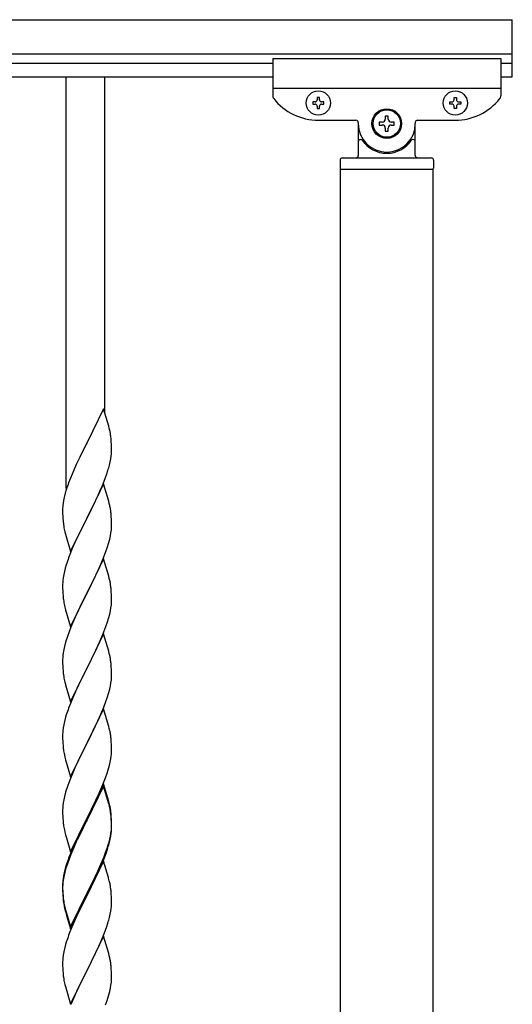
# Model space of a CAD drawing. Units: millimetres. Extents: x 250 to 8280, y 75 to 5795.
# Drawn here: x 2309 to 2525, y 2412 to 2843 of the extents above; entities that cross this region are included whole.
import ezdxf

# ---------------------------------------------------------------- set-up
doc = ezdxf.new("R2010")
doc.units = ezdxf.units.MM
doc.layers.add('YKK_A1', color=4, linetype='Continuous', lineweight=30)

msp = doc.modelspace()

# ---------------------------------------------------------------- linework, layer by layer
at = {"layer": 'YKK_A1', "linetype": 'Continuous', "ltscale": 0.5}
for p, q in [((1215.27, 2842.93), (2525.27, 2842.93)), ((2525.27, 2817.93), (2525.27, 2842.93)), ((1215.27, 2827.93), (2525.27, 2827.93)), ((2420.27, 2825.93), (2420.27, 2809.61)), ((2420.27, 2825.93), (2520.27, 2825.93)), ((2520.27, 2825.93), (2520.27, 2809.61)), ((1320.27, 2823.93), (2420.27, 2823.93)), ((2520.27, 2823.93), (2525.27, 2823.93)), ((1320.27, 2817.93), (2420.27, 2817.93)), ((2520.27, 2817.93), (2525.27, 2817.93)), ((2420.27, 2812.93), (2520.27, 2812.93)), ((2437.87, 2806.91), (2437.87, 2805.95)), ((2438.83, 2806.91), (2437.87, 2806.91)), ((2440.75, 2808.83), (2439.79, 2808.83)), ((2439.79, 2808.83), (2439.79, 2807.87)), ((2440.75, 2807.87), (2440.75, 2808.83)), ((2442.67, 2806.91), (2441.71, 2806.91)), ((2442.67, 2805.95), (2442.67, 2806.91)), ((2497.87, 2805.95), (2497.87, 2806.91)), ((2497.87, 2806.91), (2498.83, 2806.91)), ((2499.79, 2807.87), (2499.79, 2808.83)), ((2499.79, 2808.83), (2500.75, 2808.83)), ((2500.75, 2808.83), (2500.75, 2807.87)), ((2501.71, 2806.91), (2502.67, 2806.91)), ((2502.67, 2806.91), (2502.67, 2805.95)), ((2437.87, 2805.95), (2438.83, 2805.95)), ((2439.79, 2804.99), (2439.79, 2804.03)), ((2439.79, 2804.03), (2440.75, 2804.03)), ((2440.75, 2804.03), (2440.75, 2804.99)), ((2441.71, 2805.95), (2442.67, 2805.95)), ((2498.83, 2805.95), (2497.87, 2805.95)), ((2499.79, 2804.03), (2499.79, 2804.99)), ((2500.75, 2804.03), (2499.79, 2804.03)), ((2500.75, 2804.99), (2500.75, 2804.03)), ((2502.67, 2805.95), (2501.71, 2805.95)), ((2440.27, 2798.93), (2456.77, 2798.93)), ((2470.93, 2800.73), (2469.61, 2800.73)), ((2469.61, 2800.73), (2469.61, 2799.41)), ((2470.93, 2799.41), (2470.93, 2800.73)), ((2483.77, 2798.93), (2500.27, 2798.93)), ((2457.77, 2797.93), (2457.77, 2797.43)), ((2457.77, 2797.43), (2457.77, 2783.43)), ((2457.77, 2797.43), (2457.77, 2796.93)), ((2466.97, 2798.09), (2466.97, 2796.77)), ((2468.29, 2798.09), (2466.97, 2798.09)), ((2466.97, 2796.77), (2468.29, 2796.77)), ((2469.61, 2795.45), (2469.61, 2794.13)), ((2469.61, 2794.13), (2470.93, 2794.13)), ((2470.93, 2794.13), (2470.93, 2795.45)), ((2473.57, 2798.09), (2472.25, 2798.09)), ((2472.25, 2796.77), (2473.57, 2796.77)), ((2473.57, 2796.77), (2473.57, 2798.09)), ((2482.77, 2797.93), (2482.77, 2797.43)), ((2482.77, 2783.43), (2482.77, 2797.43)), ((2482.77, 2796.93), (2482.77, 2797.43)), ((2458.77, 2790.43), (2459.04, 2790.43)), ((2481.77, 2790.43), (2481.49, 2790.43)), ((2449.77, 2781.43), (2449.77, 2777.93)), ((2450.77, 2782.43), (2489.77, 2782.43)), ((2490.77, 2781.43), (2490.77, 2777.93)), ((2450.02, 2777.43), (2490.52, 2777.43)), ((2450.02, 2150.43), (2450.02, 2777.43)), ((2450.27, 2777.43), (2490.27, 2777.43)), ((2490.52, 2150.43), (2490.52, 2777.43))]:
    msp.add_line(p, q, dxfattribs=at)
at = {"layer": 'YKK_A1'}
for p, q in [((2329.77, 2637.65), (2329.77, 2817.93)), ((2346.77, 2670.56), (2346.77, 2817.93)), ((2346.17, 2672.59), (2338.94, 2657.73)), ((2348.43, 2664.94), (2346.17, 2672.59)), ((2348.68, 2663.99), (2348.43, 2664.94)), ((2348.9, 2663.05), (2348.68, 2663.99)), ((2338.6, 2657.06), (2335.78, 2651.42)), ((2338.94, 2657.73), (2338.6, 2657.06)), ((2349.55, 2658.18), (2349.44, 2659.59)), ((2349.61, 2656.94), (2349.55, 2658.18)), ((2349.66, 2655.21), (2349.61, 2656.94)), ((2349.35, 2650.69), (2349.54, 2652.01)), ((2349.64, 2653.26), (2349.66, 2654.06)), ((2349.66, 2654.06), (2349.66, 2655.21)), ((2334.22, 2648.13), (2333.11, 2645.67)), ((2335.78, 2651.42), (2334.22, 2648.13)), ((2348.75, 2647.91), (2349.08, 2649.33)), ((2349.08, 2649.33), (2349.35, 2650.69)), ((2333.11, 2645.67), (2331.64, 2642.14)), ((2346.83, 2641.97), (2347.56, 2643.99)), ((2347.56, 2643.99), (2348.05, 2645.48)), ((2331.64, 2642.14), (2330.87, 2640.11)), ((2346.17, 2639.72), (2338.94, 2624.86)), ((2344.56, 2636.42), (2345.63, 2638.93)), ((2345.63, 2638.93), (2346.83, 2641.97)), ((2348.43, 2632.08), (2346.17, 2639.72)), ((2329.4, 2635.64), (2328.91, 2633.73)), ((2329.84, 2637.11), (2329.4, 2635.64)), ((2343.45, 2633.98), (2344.56, 2636.42)), ((2328.62, 2632.34), (2328.4, 2631.01)), ((2328.91, 2633.73), (2328.62, 2632.34)), ((2340.83, 2628.58), (2342.33, 2631.63)), ((2342.33, 2631.63), (2343.45, 2633.98)), ((2348.68, 2631.12), (2348.43, 2632.08)), ((2348.9, 2630.18), (2348.68, 2631.12)), ((2328.23, 2628.92), (2328.22, 2628.52)), ((2328.22, 2628.52), (2328.24, 2626.66)), ((2328.27, 2629.74), (2328.23, 2628.92)), ((2328.24, 2626.66), (2328.27, 2625.65)), ((2339.11, 2625.19), (2340.83, 2628.58)), ((2349.55, 2625.31), (2349.44, 2626.73)), ((2328.27, 2625.65), (2328.32, 2624.71)), ((2328.32, 2624.71), (2328.42, 2623.27)), ((2328.42, 2623.27), (2328.57, 2621.96)), ((2328.57, 2621.96), (2328.71, 2620.97)), ((2331.72, 2610), (2338.94, 2624.86)), ((2338.78, 2624.53), (2335.99, 2619)), ((2338.94, 2624.86), (2338.78, 2624.53)), ((2338.94, 2624.86), (2339.11, 2625.19)), ((2349.61, 2624.07), (2349.55, 2625.31)), ((2349.66, 2622.34), (2349.61, 2624.07)), ((2349.66, 2621.2), (2349.66, 2622.34)), ((2329.2, 2618.6), (2329.45, 2617.65)), ((2329.45, 2617.65), (2331.72, 2610)), ((2335.99, 2619), (2334.67, 2616.22)), ((2349.18, 2616.92), (2349.42, 2618.27)), ((2349.42, 2618.27), (2349.58, 2619.57)), ((2349.58, 2619.57), (2349.64, 2620.4)), ((2349.64, 2620.4), (2349.66, 2621.2)), ((2334.22, 2615.26), (2332.47, 2611.3)), ((2334.67, 2616.22), (2334.22, 2615.26)), ((2347.89, 2612.12), (2348.35, 2613.6)), ((2348.35, 2613.6), (2348.87, 2615.52)), ((2348.87, 2615.52), (2349.18, 2616.92)), ((2331.44, 2608.77), (2330.87, 2607.25)), ((2332.47, 2611.3), (2331.44, 2608.77)), ((2345.84, 2606.57), (2347.21, 2610.11)), ((2347.21, 2610.11), (2347.89, 2612.12)), ((2329.84, 2604.24), (2329.4, 2602.77)), ((2346.17, 2606.85), (2338.94, 2591.99)), ((2343.45, 2601.11), (2344.99, 2604.55)), ((2344.99, 2604.55), (2345.84, 2606.57)), ((2348.43, 2599.2), (2346.17, 2606.85)), ((2328.71, 2599.93), (2328.47, 2598.58)), ((2329.02, 2601.33), (2328.71, 2599.93)), ((2329.4, 2602.77), (2329.02, 2601.33)), ((2342.33, 2598.76), (2343.45, 2601.11)), ((2328.25, 2596.46), (2328.22, 2595.66)), ((2328.22, 2595.66), (2328.24, 2593.8)), ((2328.31, 2597.29), (2328.25, 2596.46)), ((2328.47, 2598.58), (2328.31, 2597.29)), ((2339.11, 2592.32), (2340.83, 2595.71)), ((2340.83, 2595.71), (2342.33, 2598.76)), ((2348.68, 2598.25), (2348.43, 2599.2)), ((2348.9, 2597.31), (2348.68, 2598.25)), ((2328.24, 2593.8), (2328.27, 2592.79)), ((2328.27, 2592.79), (2328.32, 2591.85)), ((2328.32, 2591.85), (2328.4, 2590.68)), ((2331.72, 2577.13), (2338.94, 2591.99)), ((2338.6, 2591.32), (2335.78, 2585.68)), ((2338.94, 2591.99), (2338.6, 2591.32)), ((2338.94, 2591.99), (2339.11, 2592.32)), ((2349.55, 2592.44), (2349.44, 2593.85)), ((2349.61, 2591.2), (2349.55, 2592.44)), ((2328.57, 2589.09), (2328.71, 2588.1)), ((2349.58, 2586.7), (2349.64, 2587.53)), ((2349.66, 2589.47), (2349.61, 2591.2)), ((2349.64, 2587.53), (2349.66, 2588.33)), ((2349.66, 2588.33), (2349.66, 2589.47)), ((2329.2, 2585.74), (2329.52, 2584.54)), ((2329.52, 2584.54), (2331.72, 2577.13)), ((2334.44, 2582.88), (2333.11, 2579.93)), ((2335.78, 2585.68), (2334.44, 2582.88)), ((2348.87, 2582.65), (2349.18, 2584.05)), ((2349.18, 2584.05), (2349.42, 2585.4)), ((2349.42, 2585.4), (2349.58, 2586.7)), ((2333.11, 2579.93), (2331.84, 2576.91)), ((2347.21, 2577.24), (2347.89, 2579.25)), ((2347.89, 2579.25), (2348.35, 2580.73)), ((2348.35, 2580.73), (2348.87, 2582.65)), ((2331.05, 2574.88), (2330.33, 2572.87)), ((2331.84, 2576.91), (2331.05, 2574.88)), ((2345.84, 2573.7), (2347.21, 2577.24)), ((2329.54, 2570.39), (2329.02, 2568.46)), ((2330.33, 2572.87), (2329.54, 2570.39)), ((2346.17, 2573.98), (2338.94, 2559.12)), ((2343.67, 2568.73), (2344.99, 2571.69)), ((2344.99, 2571.69), (2345.84, 2573.7)), ((2348.43, 2566.34), (2346.17, 2573.98)), ((2328.47, 2565.71), (2328.31, 2564.42)), ((2328.71, 2567.06), (2328.47, 2565.71)), ((2329.02, 2568.46), (2328.71, 2567.06)), ((2341.89, 2564.99), (2343, 2567.29)), ((2343, 2567.29), (2343.67, 2568.73)), ((2348.68, 2565.38), (2348.43, 2566.34)), ((2328.25, 2563.59), (2328.22, 2562.79)), ((2328.22, 2562.79), (2328.24, 2560.93)), ((2328.31, 2564.42), (2328.25, 2563.59)), ((2339.11, 2559.46), (2341.89, 2564.99)), ((2348.9, 2564.44), (2348.68, 2565.38)), ((2328.24, 2560.93), (2328.27, 2559.92)), ((2328.27, 2559.92), (2328.32, 2558.98)), ((2328.32, 2558.98), (2328.4, 2557.81)), ((2331.72, 2544.26), (2338.94, 2559.12)), ((2338.78, 2558.79), (2335.78, 2552.81)), ((2338.94, 2559.12), (2338.78, 2558.79)), ((2338.94, 2559.12), (2339.11, 2559.46)), ((2349.55, 2559.57), (2349.44, 2560.99)), ((2349.61, 2558.33), (2349.55, 2559.57)), ((2349.66, 2556.6), (2349.61, 2558.33)), ((2328.57, 2556.22), (2328.71, 2555.23)), ((2329.2, 2552.87), (2329.45, 2551.91)), ((2335.78, 2552.81), (2334.44, 2550.01)), ((2349.18, 2551.18), (2349.42, 2552.53)), ((2349.42, 2552.53), (2349.58, 2553.83)), ((2349.58, 2553.83), (2349.64, 2554.66)), ((2349.64, 2554.66), (2349.66, 2555.46)), ((2349.66, 2555.46), (2349.66, 2556.6)), ((2329.45, 2551.91), (2329.52, 2551.67)), ((2329.52, 2551.67), (2331.72, 2544.26)), ((2334.44, 2550.01), (2333.11, 2547.06)), ((2348.35, 2547.86), (2348.87, 2549.78)), ((2348.87, 2549.78), (2349.18, 2551.18)), ((2333.11, 2547.06), (2331.64, 2543.53)), ((2346.25, 2541.84), (2347.21, 2544.38)), ((2347.21, 2544.38), (2347.89, 2546.38)), ((2347.89, 2546.38), (2348.35, 2547.86)), ((2331.64, 2543.53), (2330.87, 2541.51)), ((2346.17, 2541.11), (2338.94, 2526.25)), ((2344.99, 2538.82), (2346.25, 2541.84)), ((2348.43, 2533.47), (2346.17, 2541.11)), ((2329.02, 2535.59), (2328.71, 2534.2)), ((2329.54, 2537.52), (2329.02, 2535.59)), ((2329.84, 2538.5), (2329.54, 2537.52)), ((2339.11, 2526.58), (2343.67, 2535.86)), ((2343.67, 2535.86), (2344.99, 2538.82)), ((2328.31, 2531.55), (2328.25, 2530.72)), ((2328.47, 2532.84), (2328.31, 2531.55)), ((2328.71, 2534.2), (2328.47, 2532.84)), ((2348.68, 2532.51), (2348.43, 2533.47)), ((2348.9, 2531.57), (2348.68, 2532.51)), ((2328.25, 2530.72), (2328.22, 2529.92)), ((2328.22, 2529.92), (2328.24, 2528.06)), ((2328.24, 2528.06), (2328.27, 2527.05)), ((2328.27, 2527.05), (2328.32, 2526.11)), ((2349.55, 2526.71), (2349.44, 2528.12)), ((2349.61, 2525.47), (2349.55, 2526.71)), ((2328.32, 2526.11), (2328.4, 2524.94)), ((2331.72, 2511.39), (2338.94, 2526.25)), ((2337.06, 2522.54), (2334.89, 2518.09)), ((2338.78, 2525.92), (2337.06, 2522.54)), ((2338.94, 2526.25), (2338.78, 2525.92)), ((2338.94, 2526.25), (2339.11, 2526.58)), ((2349.66, 2523.74), (2349.61, 2525.47)), ((2349.64, 2521.79), (2349.66, 2522.59)), ((2349.66, 2522.59), (2349.66, 2523.74)), ((2328.99, 2520.94), (2329.2, 2520)), ((2329.2, 2520), (2329.52, 2518.8)), ((2329.52, 2518.8), (2331.72, 2511.39)), ((2334.89, 2518.09), (2333.77, 2515.68)), ((2349.08, 2517.85), (2349.35, 2519.22)), ((2349.35, 2519.22), (2349.54, 2520.54)), ((2333.11, 2514.2), (2331.64, 2510.67)), ((2333.77, 2515.68), (2333.11, 2514.2)), ((2347.73, 2513.01), (2348.2, 2514.5)), ((2348.2, 2514.5), (2348.75, 2516.44)), ((2348.75, 2516.44), (2349.08, 2517.85)), ((2331.64, 2510.67), (2331.05, 2509.15)), ((2345.84, 2507.96), (2347.02, 2511)), ((2347.02, 2511), (2347.73, 2513.01)), ((2330.33, 2507.13), (2329.54, 2504.65)), ((2331.05, 2509.15), (2330.33, 2507.13)), ((2346.17, 2508.24), (2338.94, 2493.38)), ((2346.17, 2507.33), (2338.94, 2492.47)), ((2344.56, 2504.95), (2345.84, 2507.96)), ((2348.43, 2500.6), (2346.17, 2508.24)), ((2348.37, 2499.93), (2346.17, 2507.33)), ((2328.71, 2501.33), (2328.47, 2499.97)), ((2329.02, 2502.72), (2328.71, 2501.33)), ((2329.54, 2504.65), (2329.02, 2502.72)), ((2340.83, 2497.1), (2342.78, 2501.08)), ((2342.78, 2501.08), (2343.45, 2502.51)), ((2343.45, 2502.51), (2344.56, 2504.95)), ((2328.25, 2497.85), (2328.22, 2497.05)), ((2328.22, 2497.05), (2328.24, 2495.19)), ((2328.31, 2498.68), (2328.25, 2497.85)), ((2328.47, 2499.97), (2328.31, 2498.68)), ((2339.11, 2493.72), (2340.83, 2497.1)), ((2348.56, 2499.2), (2348.37, 2499.93)), ((2348.68, 2499.64), (2348.43, 2500.6)), ((2348.9, 2497.79), (2348.56, 2499.2)), ((2348.9, 2498.7), (2348.68, 2499.64)), ((2328.24, 2495.19), (2328.27, 2494.18)), ((2328.27, 2494.18), (2328.32, 2493.24)), ((2328.32, 2493.24), (2328.4, 2492.07)), ((2331.72, 2478.53), (2338.94, 2493.38)), ((2338.6, 2492.71), (2335.33, 2486.16)), ((2338.94, 2493.38), (2338.6, 2492.71)), ((2338.94, 2492.47), (2338.6, 2491.8)), ((2338.94, 2493.38), (2339.11, 2493.72)), ((2349.55, 2493.84), (2349.44, 2495.25)), ((2349.55, 2492.92), (2349.44, 2494.33)), ((2349.61, 2492.59), (2349.55, 2493.84)), ((2349.61, 2491.68), (2349.55, 2492.92)), ((2349.66, 2490.87), (2349.61, 2492.59)), ((2328.99, 2488.07), (2329.2, 2487.13)), ((2338.6, 2491.8), (2335.99, 2486.61)), ((2349.42, 2486.8), (2349.58, 2488.09)), ((2349.58, 2488.09), (2349.64, 2488.92)), ((2349.66, 2489.95), (2349.61, 2491.68)), ((2349.64, 2488.92), (2349.66, 2489.72)), ((2349.64, 2488), (2349.66, 2488.8)), ((2349.66, 2489.72), (2349.66, 2490.87)), ((2349.66, 2488.8), (2349.66, 2489.95)), ((2329.2, 2487.13), (2329.52, 2485.93)), ((2329.52, 2485.93), (2329.88, 2484.66)), ((2329.88, 2484.66), (2331.72, 2478.53)), ((2334.22, 2483.79), (2333.11, 2481.33)), ((2335.33, 2486.16), (2334.22, 2483.79)), ((2334.67, 2483.83), (2334.22, 2482.87)), ((2335.99, 2486.61), (2334.67, 2483.83)), ((2348.75, 2482.65), (2349.08, 2484.07)), ((2348.87, 2484.05), (2349.18, 2485.45)), ((2349.08, 2484.07), (2349.35, 2485.43)), ((2349.18, 2485.45), (2349.42, 2486.8)), ((2349.35, 2485.43), (2349.54, 2486.75)), ((2333.11, 2481.33), (2331.64, 2477.8)), ((2333.11, 2480.41), (2331.84, 2477.39)), ((2334.22, 2482.87), (2333.11, 2480.41)), ((2347.21, 2478.64), (2347.73, 2480.15)), ((2347.38, 2478.23), (2348.05, 2480.22)), ((2347.73, 2480.15), (2348.2, 2481.63)), ((2331.05, 2475.36), (2330.33, 2473.34)), ((2331.64, 2477.8), (2330.87, 2475.77)), ((2331.84, 2477.39), (2331.05, 2475.36)), ((2344.99, 2473.08), (2346.25, 2476.11)), ((2345.21, 2472.66), (2346.25, 2475.19)), ((2346.25, 2476.11), (2347.21, 2478.64)), ((2346.25, 2475.19), (2347.38, 2478.23)), ((2329.4, 2471.29), (2328.91, 2469.39)), ((2329.54, 2470.87), (2329.02, 2468.94)), ((2329.84, 2472.76), (2329.4, 2471.29)), ((2330.33, 2473.34), (2329.54, 2470.87)), ((2346.17, 2474.46), (2338.94, 2459.6)), ((2343.22, 2468.24), (2344.77, 2471.66)), ((2343.67, 2470.12), (2344.99, 2473.08)), ((2344.77, 2471.66), (2345.21, 2472.66)), ((2348.3, 2467.3), (2346.17, 2474.46)), ((2328.62, 2468), (2328.4, 2466.67)), ((2328.71, 2467.54), (2328.47, 2466.19)), ((2328.91, 2469.39), (2328.62, 2468)), ((2329.02, 2468.94), (2328.71, 2467.54)), ((2339.11, 2460.85), (2342.33, 2467.29)), ((2340.83, 2463.32), (2342.33, 2466.37)), ((2342.33, 2467.29), (2343.67, 2470.12)), ((2342.33, 2466.37), (2343.22, 2468.24)), ((2348.37, 2467.06), (2348.3, 2467.3)), ((2348.68, 2465.86), (2348.37, 2467.06)), ((2328.23, 2464.58), (2328.22, 2464.18)), ((2328.22, 2464.18), (2328.24, 2462.32)), ((2328.25, 2464.06), (2328.22, 2463.26)), ((2328.22, 2463.26), (2328.24, 2461.4)), ((2328.27, 2465.39), (2328.23, 2464.58)), ((2328.24, 2462.32), (2328.27, 2461.31)), ((2328.31, 2464.89), (2328.25, 2464.06)), ((2328.47, 2466.19), (2328.31, 2464.89)), ((2339.11, 2459.93), (2340.83, 2463.32)), ((2348.9, 2464.92), (2348.68, 2465.86)), ((2328.24, 2461.4), (2328.27, 2460.39)), ((2328.27, 2461.31), (2328.32, 2460.37)), ((2328.27, 2460.39), (2328.32, 2459.45)), ((2328.32, 2460.37), (2328.4, 2459.21)), ((2328.32, 2459.45), (2328.4, 2458.29)), ((2331.72, 2445.66), (2338.94, 2460.51)), ((2331.72, 2444.74), (2338.94, 2459.6)), ((2338.78, 2459.27), (2335.99, 2453.73)), ((2338.94, 2459.6), (2338.78, 2459.27)), ((2338.94, 2460.51), (2339.11, 2460.85)), ((2338.94, 2459.6), (2339.11, 2459.93)), ((2349.55, 2460.05), (2349.44, 2461.46)), ((2349.61, 2458.81), (2349.55, 2460.05)), ((2349.66, 2457.08), (2349.61, 2458.81)), ((2328.57, 2457.61), (2328.71, 2456.63)), ((2328.94, 2454.52), (2329.2, 2453.35)), ((2329.2, 2454.26), (2329.52, 2453.06)), ((2329.2, 2453.35), (2329.45, 2452.39)), ((2335.99, 2453.73), (2334.44, 2450.48)), ((2349.35, 2452.56), (2349.54, 2453.88)), ((2349.64, 2455.13), (2349.66, 2455.93)), ((2349.66, 2455.93), (2349.66, 2457.08)), ((2329.45, 2452.39), (2329.96, 2450.61)), ((2329.52, 2453.06), (2331.72, 2445.66)), ((2329.96, 2450.61), (2331.72, 2444.74)), ((2334.44, 2450.48), (2333.11, 2447.54)), ((2348.75, 2449.78), (2349.08, 2451.2)), ((2349.08, 2451.2), (2349.35, 2452.56)), ((2333.11, 2447.54), (2331.44, 2443.5)), ((2346.25, 2442.32), (2347.38, 2445.36)), ((2347.38, 2445.36), (2348.05, 2447.35)), ((2331.44, 2443.5), (2330.87, 2441.98)), ((2346.17, 2441.59), (2338.94, 2426.73)), ((2345.21, 2439.79), (2346.25, 2442.32)), ((2348.43, 2433.95), (2346.17, 2441.59)), ((2329.54, 2437.99), (2329.02, 2436.07)), ((2329.84, 2438.98), (2329.54, 2437.99)), ((2343.22, 2435.37), (2344.77, 2438.79)), ((2344.77, 2438.79), (2345.21, 2439.79)), ((2328.31, 2432.02), (2328.25, 2431.19)), ((2328.47, 2433.32), (2328.31, 2432.02)), ((2328.71, 2434.67), (2328.47, 2433.32)), ((2329.02, 2436.07), (2328.71, 2434.67)), ((2340.83, 2430.45), (2342.33, 2433.5)), ((2342.33, 2433.5), (2343.22, 2435.37)), ((2348.68, 2432.99), (2348.43, 2433.95)), ((2348.9, 2432.05), (2348.68, 2432.99)), ((2328.25, 2431.19), (2328.22, 2430.39)), ((2328.22, 2430.39), (2328.24, 2428.53)), ((2328.24, 2428.53), (2328.27, 2427.52)), ((2328.27, 2427.52), (2328.32, 2426.58)), ((2339.11, 2427.06), (2340.83, 2430.45)), ((2349.55, 2427.18), (2349.44, 2428.6)), ((2328.32, 2426.58), (2328.4, 2425.42)), ((2328.57, 2423.83), (2328.71, 2422.84)), ((2331.72, 2411.87), (2338.94, 2426.73)), ((2338.42, 2425.71), (2335.78, 2420.42)), ((2338.94, 2426.73), (2338.42, 2425.71)), ((2338.94, 2426.73), (2339.11, 2427.06)), ((2349.61, 2425.94), (2349.55, 2427.18)), ((2349.66, 2424.21), (2349.61, 2425.94)), ((2349.66, 2423.07), (2349.66, 2424.21)), ((2329.2, 2420.47), (2329.45, 2419.52)), ((2329.45, 2419.52), (2331.72, 2411.87)), ((2335.78, 2420.42), (2334.67, 2418.09)), ((2349.18, 2418.79), (2349.42, 2420.14)), ((2349.42, 2420.14), (2349.58, 2421.44)), ((2349.58, 2421.44), (2349.64, 2422.27)), ((2349.64, 2422.27), (2349.66, 2423.07)), ((2333.55, 2415.67), (2331.84, 2411.65)), ((2334.67, 2418.09), (2333.55, 2415.67)), ((2347.73, 2413.49), (2348.35, 2415.47)), ((2348.35, 2415.47), (2348.87, 2417.39)), ((2348.87, 2417.39), (2349.18, 2418.79)), ((2347.02, 2411.48), (2347.73, 2413.49))]:
    msp.add_line(p, q, dxfattribs=at)
at = {"layer": 'YKK_A1', "linetype": 'Continuous', "ltscale": 0.5}
for centre, radius in [((2440.27, 2806.43), 5.3), ((2500.27, 2806.43), 5.3), ((2470.27, 2797.43), 6.5), ((2470.27, 2797.43), 6)]:
    msp.add_circle(centre, radius, dxfattribs=at)
for centre, radius, start, end in [((2422.27, 2809.61), 2, 180, 218.5), ((2440.27, 2823.93), 25, 218.5, 270), ((2438.83, 2807.87), 0.96, 270, 0), ((2441.71, 2807.87), 0.96, 180, 270), ((2498.83, 2807.87), 0.96, 270, 0), ((2500.27, 2823.93), 25, 270, 321.5), ((2501.71, 2807.87), 0.96, 180, 270), ((2518.27, 2809.61), 2, 321.5, 0), ((2438.83, 2804.99), 0.96, 0, 90), ((2441.71, 2804.99), 0.96, 90, 180), ((2498.83, 2804.99), 0.96, 0, 90), ((2501.71, 2804.99), 0.96, 90, 180), ((2456.77, 2797.93), 1, 0, 90), ((2468.29, 2799.41), 1.32, 270, 0), ((2472.25, 2799.41), 1.32, 180, 270), ((2483.77, 2797.93), 1, 90, 180), ((2470.27, 2797.43), 12.5, 180, 0), ((2468.29, 2795.45), 1.32, 0, 90), ((2472.25, 2795.45), 1.32, 90, 180), ((2458.77, 2789.43), 1, 90, 180), ((2459.04, 2789.93), 0.5, 33.749, 90), ((2470.27, 2797.43), 13, 213.749, 326.251), ((2481.49, 2789.93), 0.5, 90, 146.251), ((2481.77, 2789.43), 1, 0, 90), ((2450.77, 2781.43), 1, 90, 180), ((2456.77, 2783.43), 1, 270, 0), ((2483.77, 2783.43), 1, 180, 270), ((2489.77, 2781.43), 1, 0, 90), ((2450.27, 2777.93), 0.5, 180, 270), ((2490.27, 2777.93), 0.5, 270, 0)]:
    msp.add_arc(centre, radius, start, end, dxfattribs=at)
at = {"layer": 'YKK_A1'}
for centre, radius, start, end in [((2307.44, 2654.34), 42.37, 9.5672, 11.859), ((2304.58, 2654.74), 45.12, 6.176, 8.4678), ((2318.22, 2655.26), 31.49, 354.0716, 356.3633), ((2287.66, 2664.2), 63.23, 342.7842, 345.076), ((2405.47, 2612.86), 79.42, 159.9344, 162.2261), ((2360.21, 2627.13), 32.04, 173.0323, 175.3241), ((2307.31, 2621.47), 42.49, 9.5359, 11.8277), ((2304.71, 2621.87), 45, 6.1963, 8.4881), ((2388.08, 2632.03), 60.39, 190.5595, 192.8513), ((2405.47, 2580), 79.42, 159.9344, 162.2261), ((2307.44, 2588.6), 42.37, 9.5672, 11.859), ((2304.58, 2589), 45.12, 6.176, 8.4678), ((2368.36, 2594.14), 40.1, 184.9379, 187.2297), ((2388.08, 2599.17), 60.39, 190.5595, 192.8513), ((2307.44, 2555.74), 42.37, 9.5672, 11.859), ((2304.58, 2556.13), 45.12, 6.176, 8.4678), ((2368.23, 2561.27), 39.98, 184.9569, 187.2487), ((2388.08, 2566.3), 60.39, 190.5595, 192.8513), ((2405.47, 2514.26), 79.42, 159.9344, 162.2261), ((2307.44, 2522.87), 42.37, 9.5672, 11.859), ((2304.71, 2523.27), 45, 6.1963, 8.4881), ((2368.23, 2528.4), 39.98, 184.9569, 187.2487), ((2389.15, 2532.64), 61.29, 188.7199, 191.0117), ((2318.22, 2523.79), 31.49, 354.0716, 356.3633), ((2307.44, 2490), 42.37, 9.5672, 11.859), ((2307.44, 2489.08), 42.37, 9.5672, 11.859), ((2304.71, 2490.4), 45, 6.1963, 8.4881), ((2304.58, 2489.48), 45.12, 6.176, 8.4678), ((2368.23, 2495.53), 39.98, 184.9569, 187.2487), ((2389.02, 2499.78), 61.16, 188.74, 191.0317), ((2318.22, 2490), 31.49, 354.0716, 356.3633), ((2288.17, 2499.46), 62.63, 343.4586, 345.7503), ((2287.66, 2498.94), 63.23, 342.7842, 345.076), ((2405.47, 2448.52), 79.42, 159.9344, 162.2261), ((2360.21, 2462.78), 32.04, 173.0323, 175.3241), ((2307.44, 2456.21), 42.37, 9.5672, 11.859), ((2304.58, 2456.61), 45.12, 6.176, 8.4678), ((2368.36, 2462.66), 40.1, 184.9379, 187.2297), ((2368.23, 2461.74), 39.98, 184.9569, 187.2487), ((2383.12, 2464.86), 55.16, 188.5086, 190.8003), ((2388.08, 2467.69), 60.39, 190.5595, 192.8513), ((2318.22, 2457.13), 31.49, 354.0716, 356.3633), ((2287.66, 2466.07), 63.23, 342.7842, 345.076), ((2405.47, 2414.73), 79.42, 159.9344, 162.2261), ((2307.31, 2423.34), 42.49, 9.5359, 11.8277), ((2304.71, 2423.74), 45, 6.1963, 8.4881), ((2368.23, 2428.87), 39.98, 184.9569, 187.2487), ((2388.08, 2433.9), 60.39, 190.5595, 192.8513)]:
    msp.add_arc(centre, radius, start, end, dxfattribs=at)

doc.saveas('drawing.dxf')
